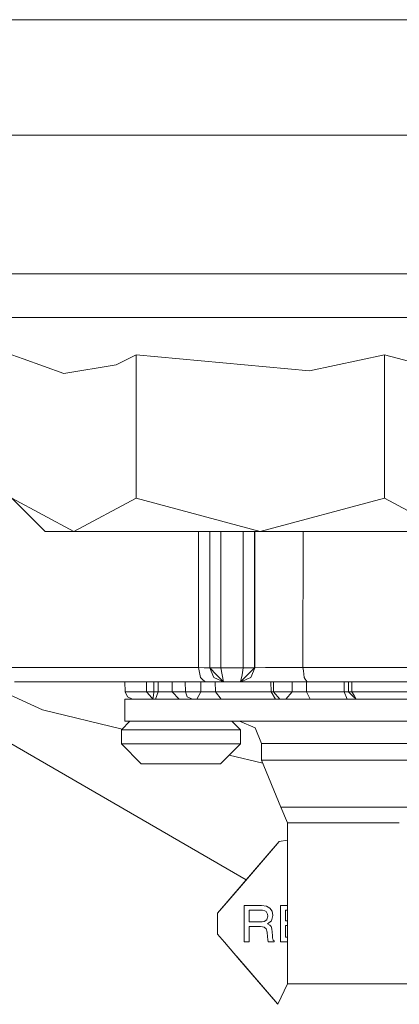
# Model space of a CAD drawing. Units: millimetres. Extents: x -1525 to 1837, y 169 to 3386.
# Drawn here: x -254 to -228, y 953 to 1020 of the extents above; entities that cross this region are included whole.
import ezdxf

# ---------------------------------------------------------------- set-up
doc = ezdxf.new("R2010")
doc.units = ezdxf.units.MM
doc.layers.add('1', color=7, linetype='Continuous', true_color=0xffffff)

msp = doc.modelspace()

# ---------------------------------------------------------------- linework, layer by layer
at = {"layer": '1', "color": 18, "linetype": 'Continuous', "lineweight": 18}
for p, q in [((-249.905005, 1020.295523), (-256.535381, 1020.295523)), ((-238.733023, 1020.295523), (-249.905005, 1020.295523)), ((-221.713364, 1020.295523), (-238.733023, 1020.295523)), ((-256.535381, 1012.357973), (-249.905005, 1012.357973)), ((-249.905005, 1012.357973), (-238.733023, 1012.357973)), ((-238.733023, 1012.357973), (-221.713364, 1012.357973)), ((-215.362996, 1002.833031), (-260.581464, 1002.833031)), ((-254.66454, 999.83301), (-250.617057, 999.83301)), ((-241.522431, 999.83301), (-250.617057, 999.83301)), ((-241.522431, 999.83301), (-232.427821, 999.83301)), ((-225.134507, 999.83301), (-232.427821, 999.83301)), ((-254.290044, 997.279964), (-253.512371, 997.000436)), ((-247.11822, 996.59308), (-245.751038, 997.279964)), ((-245.751038, 997.279964), (-245.751038, 992.330217)), ((-233.836308, 996.17859), (-245.751038, 997.279964)), ((-233.836308, 996.17859), (-228.673011, 997.279964)), ((-228.673011, 997.279964), (-228.673011, 987.421058)), ((-223.849326, 995.982967), (-228.673011, 997.279964)), ((-253.512371, 997.000436), (-250.721484, 995.997272)), ((-250.721484, 995.997272), (-247.11822, 996.59308)), ((-245.751038, 992.330216), (-245.751038, 987.421058)), ((-254.290044, 987.421058), (-250.020534, 985.133015)), ((-254.290044, 987.421058), (-252.002031, 985.133015)), ((-245.751038, 987.421058), (-250.020534, 985.133015)), ((-245.751038, 987.421058), (-237.212017, 985.133015)), ((-228.673011, 987.421058), (-237.212017, 985.133015)), ((-224.403501, 985.133015), (-228.673011, 987.421058)), ((-250.020534, 985.133015), (-252.002031, 985.133015)), ((-250.020534, 985.133015), (-244.607016, 985.133015)), ((-237.212017, 985.133015), (-244.607016, 985.133015)), ((-241.450369, 985.133015), (-241.455019, 975.7879)), ((-240.679801, 985.133015), (-240.679801, 975.763045)), ((-239.9178, 975.763045), (-239.9178, 985.133015)), ((-238.374114, 975.763045), (-238.374114, 985.133015)), ((-237.612367, 985.133015), (-237.612367, 975.763045)), ((-237.58401, 975.763045), (-237.577316, 985.133015)), ((-237.212017, 985.133015), (-229.817018, 985.133015)), ((-234.273329, 975.7879), (-234.262417, 985.133015)), ((-224.403501, 985.133015), (-229.817018, 985.133015)), ((-254.897505, 975.7879), (-241.455019, 975.7879)), ((-241.455019, 975.7879), (-241.067424, 975.775443)), ((-241.455019, 975.7879), (-241.413102, 975.569986)), ((-241.322711, 975.100122), (-241.413102, 975.569986)), ((-241.067424, 975.775443), (-240.679801, 975.763045)), ((-240.679801, 975.763045), (-240.207955, 975.291155)), ((-240.679801, 975.763045), (-240.590557, 975.546144)), ((-240.679801, 975.763045), (-240.301341, 975.763045)), ((-240.40471, 975.09446), (-240.590557, 975.546144)), ((-239.9178, 975.763045), (-240.301341, 975.763045)), ((-239.9178, 975.763045), (-239.824429, 975.291155)), ((-239.9178, 975.763045), (-238.374114, 975.763045)), ((-238.465071, 975.291215), (-238.374114, 975.763045)), ((-238.374114, 975.763045), (-237.990707, 975.763045)), ((-237.612367, 975.763045), (-238.081664, 975.291155)), ((-237.990707, 975.763045), (-237.612367, 975.763045)), ((-237.859011, 975.09446), (-237.673476, 975.545488)), ((-237.673476, 975.545488), (-237.58401, 975.763045)), ((-237.612367, 975.763045), (-237.58401, 975.763045)), ((-237.58401, 975.763045), (-236.855075, 975.781046)), ((-236.855075, 975.781046), (-236.466616, 975.782894)), ((-235.317245, 975.788318), (-236.466616, 975.782894)), ((-235.317245, 975.788318), (-234.273329, 975.7879)), ((-234.273329, 975.7879), (-225.044042, 975.7879)), ((-234.247357, 975.56939), (-234.273329, 975.7879)), ((-234.191552, 975.100122), (-234.247357, 975.56939)), ((-240.988255, 974.813007), (-254.097164, 974.813007)), ((-246.49708, 974.118374), (-246.5092, 974.813007)), ((-245.027542, 974.118374), (-245.038916, 974.813007)), ((-244.521037, 974.118374), (-244.516651, 974.813007)), ((-244.22805, 974.118374), (-244.223666, 974.813007)), ((-243.262678, 974.118374), (-243.273832, 974.813007)), ((-242.35186, 974.118374), (-242.361812, 974.813007)), ((-241.322711, 975.100122), (-241.199851, 974.994682)), ((-241.295874, 974.118374), (-241.289213, 974.813007)), ((-240.988255, 974.813007), (-241.199851, 974.994682)), ((-240.988255, 974.813007), (-240.358934, 974.813007)), ((-240.40471, 975.09446), (-240.138516, 974.983416)), ((-240.358934, 974.813007), (-239.729807, 974.813007)), ((-240.289047, 974.118374), (-240.298593, 974.813007)), ((-240.207955, 975.291155), (-239.729807, 974.813007)), ((-240.138516, 974.983416), (-239.729807, 974.813007)), ((-239.729807, 974.813007), (-239.824429, 975.291155)), ((-239.729807, 974.813007), (-238.557249, 974.813007)), ((-238.557249, 974.813007), (-238.465071, 975.291215)), ((-238.557249, 974.813007), (-238.081664, 975.291155)), ((-238.557249, 974.813007), (-238.533691, 974.813007)), ((-238.533691, 974.813007), (-238.126621, 974.98282)), ((-238.533691, 974.813007), (-237.516329, 974.813007)), ((-238.126621, 974.98282), (-237.859011, 975.09446)), ((-237.516329, 974.813007), (-236.999318, 974.813007)), ((-236.999318, 974.813007), (-235.308513, 974.813007)), ((-236.465767, 974.118374), (-236.473244, 974.813007)), ((-236.300841, 974.118374), (-236.310973, 974.813007)), ((-235.308513, 974.813007), (-233.984783, 974.813007)), ((-235.027656, 974.118374), (-235.017757, 974.813007)), ((-234.191552, 975.100122), (-234.115154, 974.994026)), ((-234.115154, 974.994026), (-233.984783, 974.813007)), ((-234.030068, 974.118374), (-234.036226, 974.813007)), ((-233.984783, 974.813007), (-224.984527, 974.813007)), ((-231.433302, 974.118374), (-231.438056, 974.813007)), ((-231.139988, 974.118374), (-231.151292, 974.813007)), ((-230.911657, 974.118374), (-230.915858, 974.813007)), ((-252.168924, 972.891532), (-255.983293, 974.622568)), ((-246.49708, 974.118374), (-246.343583, 973.76325)), ((-246.49708, 974.118374), (-245.027542, 974.118374)), ((-245.027542, 974.118374), (-244.822115, 974.118315)), ((-244.808495, 973.867081), (-245.027542, 974.118374)), ((-244.521037, 974.118374), (-244.822115, 974.118315)), ((-244.521037, 974.118374), (-244.55674, 973.86869)), ((-244.22805, 974.118374), (-244.521037, 974.118374)), ((-244.22805, 974.118374), (-244.319931, 973.86869)), ((-243.262678, 974.118374), (-244.22805, 974.118374)), ((-242.35186, 974.118374), (-243.262678, 974.118374)), ((-242.795438, 973.619245), (-243.262678, 974.118374)), ((-241.295874, 974.118374), (-242.35186, 974.118374)), ((-242.351711, 974.118374), (-242.229223, 973.766647)), ((-241.295874, 974.118374), (-241.43441, 973.870538)), ((-240.289047, 974.118374), (-241.295874, 974.118374)), ((-236.465767, 974.118374), (-240.289047, 974.118374)), ((-239.889205, 973.619245), (-240.289047, 974.118374)), ((-236.300841, 974.118374), (-236.465767, 974.118374)), ((-236.15256, 973.619245), (-236.465767, 974.118374)), ((-236.097068, 974.118374), (-236.300841, 974.118374)), ((-235.876426, 973.619245), (-236.300841, 974.118374)), ((-235.027656, 974.118374), (-236.097068, 974.118374)), ((-235.442311, 973.619245), (-235.027656, 974.118374)), ((-234.030068, 974.118374), (-235.027656, 974.118374)), ((-231.433302, 974.118374), (-234.030068, 974.118374)), ((-233.772054, 973.619245), (-234.030068, 974.118374)), ((-231.139988, 974.118374), (-231.433302, 974.118374)), ((-231.234148, 973.619245), (-231.433302, 974.118374)), ((-231.139988, 974.118374), (-231.131926, 974.118315)), ((-230.883136, 973.870479), (-231.139988, 974.118374)), ((-230.911657, 974.118374), (-231.131926, 974.118315)), ((-230.911657, 974.118374), (-230.766252, 973.867022)), ((-222.026736, 974.118374), (-230.911657, 974.118374)), ((-246.521801, 973.619245), (-244.592413, 973.619245)), ((-246.521801, 972.10028), (-246.521801, 973.619245)), ((-245.989323, 973.619245), (-246.343583, 973.76325)), ((-244.592413, 973.619245), (-244.808495, 973.867081)), ((-244.592413, 973.619245), (-244.55674, 973.86869)), ((-244.411737, 973.619245), (-244.592413, 973.619245)), ((-244.411737, 973.619245), (-244.319931, 973.86869)), ((-244.411737, 973.619245), (-241.871029, 973.619245)), ((-242.325112, 974.041995), (-242.239967, 973.766647)), ((-241.871029, 973.619245), (-242.239967, 973.766647)), ((-241.726413, 973.619245), (-241.871029, 973.619245)), ((-241.721809, 973.619245), (-241.726413, 973.619245)), ((-241.574898, 973.619245), (-241.721809, 973.619245)), ((-241.574898, 973.619245), (-241.43441, 973.870538)), ((-241.574898, 973.619245), (-239.528686, 973.619245)), ((-239.528686, 973.619245), (-235.876426, 973.619245)), ((-235.442311, 973.619245), (-235.876426, 973.619245)), ((-235.442311, 973.619245), (-230.622858, 973.619245)), ((-230.622858, 973.619245), (-230.883136, 973.870479)), ((-230.622858, 973.619245), (-230.766252, 973.867022)), ((-222.645804, 973.619245), (-230.622858, 973.619245)), ((-230.552822, 973.619245), (-222.645804, 973.619245)), ((-252.168924, 972.891532), (-246.704845, 971.561649)), ((-246.166199, 972.10028), (-246.750399, 971.516095)), ((-246.521801, 972.10028), (-243.377998, 972.10028)), ((-239.971131, 972.10028), (-243.377998, 972.10028)), ((-239.971131, 972.10028), (-239.562139, 972.10028)), ((-239.562139, 972.10028), (-239.528686, 972.10028)), ((-239.447907, 972.10028), (-239.528686, 972.10028)), ((-239.447907, 972.10028), (-231.853306, 972.10028)), ((-239.155799, 972.10028), (-238.571599, 971.516095)), ((-237.566575, 971.652471), (-238.647804, 972.10028)), ((-231.853306, 972.10028), (-222.645804, 972.10028)), ((-255.983293, 971.503417), (-238.171991, 961.204071)), ((-246.750399, 971.516095), (-246.750399, 970.542453)), ((-245.552644, 971.516095), (-246.750399, 971.516095)), ((-242.660999, 971.516095), (-245.552644, 971.516095)), ((-239.769354, 971.516095), (-242.660999, 971.516095)), ((-239.769354, 971.516095), (-238.571599, 971.516095)), ((-238.571599, 971.516095), (-238.571599, 970.542453)), ((-237.118721, 970.571242), (-237.566575, 971.652471)), ((-246.750399, 970.542453), (-245.552644, 970.542453)), ((-246.750399, 970.542453), (-245.387271, 969.179295)), ((-245.552644, 970.542453), (-242.660999, 970.542453)), ((-242.660999, 970.542453), (-239.769354, 970.542453)), ((-238.571599, 970.542453), (-239.934728, 969.179295)), ((-239.769354, 970.542453), (-238.571599, 970.542453)), ((-235.179722, 970.571242), (-237.118721, 970.571242)), ((-237.118721, 969.420753), (-237.118721, 970.571242)), ((-235.179722, 970.571242), (-229.882255, 970.571242)), ((-226.735204, 970.571242), (-229.882255, 970.571242)), ((-239.343934, 969.770102), (-237.030408, 969.207021)), ((-237.118721, 969.420753), (-235.179722, 969.420753)), ((-235.786706, 966.197036), (-237.118721, 969.420753)), ((-229.882255, 969.420753), (-235.179722, 969.420753)), ((-225.613517, 969.420753), (-229.882255, 969.420753)), ((-244.588763, 969.179295), (-245.387271, 969.179295)), ((-242.660999, 969.179295), (-244.588763, 969.179295)), ((-240.733236, 969.179295), (-242.660999, 969.179295)), ((-240.733236, 969.179295), (-239.934728, 969.179295)), ((-234.026149, 966.197036), (-235.786706, 966.197036)), ((-235.340714, 965.117715), (-235.786706, 966.197036)), ((-234.026149, 966.197036), (-229.216248, 966.197036)), ((-229.216248, 966.197036), (-222.645804, 966.197036)), ((-235.340714, 965.117715), (-233.639926, 965.117715)), ((-235.340714, 963.931432), (-235.340714, 965.117715)), ((-233.639926, 965.117715), (-228.993267, 965.117715)), ((-227.652767, 965.117715), (-228.993267, 965.117715)), ((-240.145802, 958.902322), (-235.908315, 963.843845)), ((-236.445755, 963.217102), (-236.036807, 963.693999)), ((-236.036807, 963.693999), (-235.908315, 963.843845)), ((-235.340714, 963.931432), (-235.908315, 963.843845)), ((-235.340714, 963.931431), (-235.908315, 963.843845)), ((-235.340714, 963.931431), (-235.908315, 963.843845)), ((-235.340714, 963.931428), (-235.340714, 963.931431)), ((-235.340714, 954.066299), (-235.340714, 963.931428)), ((-238.635421, 960.663639), (-236.445755, 963.217102)), ((-239.66147, 959.467076), (-238.635421, 960.663639)), ((-239.66147, 959.467076), (-240.145802, 958.902322)), ((-238.317013, 959.439956), (-237.120479, 959.439956)), ((-238.317013, 956.939958), (-238.317013, 959.439956)), ((-237.120479, 959.439956), (-236.788034, 959.394358)), ((-236.788034, 959.394358), (-236.543432, 959.25834)), ((-236.543432, 959.25834), (-236.392155, 959.042154)), ((-235.822111, 959.439956), (-235.340714, 959.439956)), ((-235.822111, 956.939958), (-235.822111, 959.439956)), ((-240.145802, 958.902322), (-240.145802, 957.477592)), ((-237.962291, 959.120892), (-237.327546, 959.120892)), ((-237.962291, 959.120892), (-237.962291, 958.307885)), ((-237.327546, 959.120892), (-237.061545, 959.109746)), ((-236.905232, 959.077738), (-237.061545, 959.109746)), ((-236.815646, 959.021293), (-236.905232, 959.077738)), ((-236.750484, 958.937548), (-236.815646, 959.021293)), ((-236.696169, 958.708428), (-236.757278, 958.470009)), ((-236.750484, 958.937548), (-236.709967, 958.831929)), ((-236.709967, 958.831929), (-236.696169, 958.708428)), ((-236.341462, 958.755992), (-236.434162, 958.392344)), ((-236.392155, 959.042154), (-236.341462, 958.755992)), ((-235.467389, 959.120892), (-235.340714, 959.120892)), ((-235.467389, 958.389364), (-235.467389, 959.120892)), ((-237.280011, 958.307885), (-237.962291, 958.307885)), ((-237.962291, 957.988821), (-237.962291, 956.939958)), ((-237.190068, 957.988821), (-237.962291, 957.988821)), ((-237.086743, 958.316825), (-237.280011, 958.307885)), ((-237.060279, 957.980178), (-237.190068, 957.988821)), ((-237.086743, 958.316825), (-236.940578, 958.343528)), ((-236.940935, 957.955323), (-237.060279, 957.980178)), ((-236.799404, 957.840823), (-236.940935, 957.955323)), ((-236.76464, 958.459519), (-236.940578, 958.343528)), ((-236.76464, 958.459519), (-236.757278, 958.470009)), ((-236.434162, 958.392344), (-236.711442, 958.168708)), ((-236.711442, 958.168708), (-236.55878, 958.095692)), ((-236.55878, 958.095692), (-236.462578, 957.996927)), ((-236.462578, 957.996927), (-236.408994, 957.846664)), ((-235.467389, 958.389364), (-235.340714, 958.389364)), ((-235.467389, 958.070301), (-235.340714, 958.070301)), ((-235.467389, 958.070301), (-235.467389, 957.259022)), ((-239.6622, 956.913613), (-240.145802, 957.477592)), ((-236.738607, 957.601868), (-236.799404, 957.840823)), ((-236.718237, 957.292996), (-236.738607, 957.601868)), ((-236.699149, 957.112633), (-236.718237, 957.292996)), ((-236.408994, 957.846664), (-236.383885, 957.617126)), ((-236.383885, 957.617126), (-236.375406, 957.376145)), ((-236.375406, 957.376145), (-236.36511, 957.218073)), ((-236.36511, 957.218073), (-236.347303, 957.124673)), ((-235.467389, 957.259022), (-235.340714, 957.259022)), ((-239.6622, 956.913613), (-238.636136, 955.717109)), ((-238.317013, 956.939958), (-237.962291, 956.939958)), ((-236.662224, 956.939958), (-236.699149, 957.112633)), ((-236.251503, 956.939958), (-236.662224, 956.939958)), ((-236.347303, 957.124673), (-236.329451, 957.089387)), ((-236.329451, 957.089387), (-236.312479, 957.067631)), ((-236.312479, 957.067631), (-236.251503, 957.01804)), ((-236.251503, 957.01804), (-236.251503, 956.939958)), ((-235.822111, 956.939958), (-235.340714, 956.939958)), ((-238.821023, 955.932708), (-236.006252, 952.650278)), ((-236.036807, 952.685915), (-238.636136, 955.717109)), ((-236.006251, 952.650281), (-235.340714, 954.066299)), ((-233.639926, 954.066299), (-235.340714, 954.066299)), ((-228.993267, 954.066299), (-233.639926, 954.066299)), ((-228.993267, 954.066299), (-222.645804, 954.066299)), ((-236.006251, 952.650281), (-236.036807, 952.685915))]:
    msp.add_line(p, q, dxfattribs=at)

doc.saveas('drawing.dxf')
